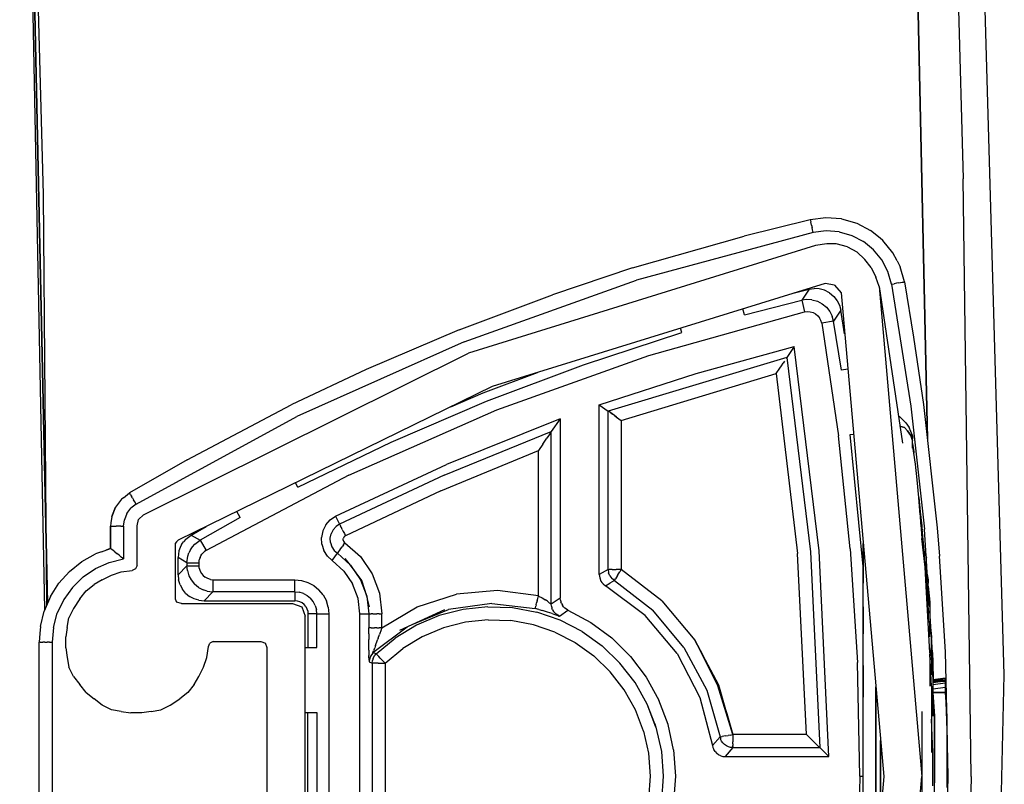
# Model space of a CAD drawing. Units: metres. Extents: x -806.58 to -805.29, y -803.78 to -803.17.
# Drawn here: x -805.33 to -805.29, y -803.47 to -803.44 of the extents above; entities that cross this region are included whole.
import ezdxf

# ---------------------------------------------------------------- set-up
doc = ezdxf.new("R2010")
doc.units = ezdxf.units.M
doc.header["$MEASUREMENT"] = 0
doc.layers.add('72_FRANKEN_PROSERIE_D2_ANY', color=7, linetype='Continuous')

# ---------------------------------------------------------------- blocks, each defined once
blk = doc.blocks.new('341eada9-46ec-4cdf-a263-c46e4ca9cda6')
for p, q in [((0.642609, 0.003893), (0.640594, 0.073534)), ((0.640106, 0.057482), (0.641022, 0.022997)), ((0.605678, 0.006417), (0.604706, 0.055956)), ((0.605621, 0.022387), (0.604706, 0.055956)), ((0.641327, -0.000013), (0.641022, 0.022997)), ((0.60575, 0.006583), (0.605621, 0.022387)), ((0.635137, 0.021424), (0.632598, 0.020793)), ((0.637824, 0.020711), (0.637463, 0.021003)), ((0.628298, 0.019569), (0.632598, 0.020793)), ((0.637932, 0.020619), (0.637824, 0.020711)), ((0.638487, 0.019833), (0.638315, 0.020149)), ((0.638487, 0.019833), (0.638595, 0.019612)), ((0.628298, 0.019569), (0.625213, 0.018531)), ((0.638762, 0.019029), (0.639114, 0.016894)), ((0.637787, 0.018847), (0.638692, 0.012815)), ((0.621625, 0.017187), (0.625213, 0.018531)), ((0.621625, 0.017187), (0.618046, 0.015651)), ((0.639114, 0.016894), (0.6395, 0.014304)), ((0.634212, 0.016078), (0.634239, 0.016118)), ((0.618046, 0.015651), (0.615157, 0.014293)), ((0.611149, 0.012174), (0.615157, 0.014293)), ((0.627459, 0.013982), (0.627372, 0.014044)), ((0.627601, 0.013881), (0.627459, 0.013982)), ((0.627601, 0.013881), (0.627771, 0.01376)), ((0.638535, 0.013857), (0.63858, 0.013842)), ((0.63858, 0.013842), (0.638702, 0.01372)), ((0.638824, 0.013598), (0.638702, 0.01372)), ((0.638824, 0.013598), (0.638946, 0.013415)), ((0.639069, 0.013109), (0.638946, 0.013415)), ((0.625114, 0.013179), (0.624996, 0.013008)), ((0.625114, 0.013179), (0.62517, 0.013261)), ((0.639069, 0.012926), (0.639069, 0.012987)), ((0.639069, 0.012621), (0.639069, 0.012926)), ((0.639099, 0.012652), (0.639069, 0.012865)), ((0.611149, 0.012174), (0.608934, 0.010905)), ((0.63913, 0.012438), (0.63913, 0.012499)), ((0.608697, 0.010719), (0.60863, 0.010666)), ((0.608697, 0.010719), (0.608934, 0.010905)), ((0.639374, 0.010058), (0.639313, 0.010729)), ((0.608251, 0.01), (0.608216, 0.009754)), ((0.639374, 0.01018), (0.639435, 0.00963)), ((0.639404, 0.0096), (0.639374, 0.01018)), ((0.639374, 0.010058), (0.639435, 0.009142)), ((0.608216, 0.009754), (0.608202, 0.009616)), ((0.639447, 0.009411), (0.639435, 0.009569)), ((0.639496, 0.008898), (0.639435, 0.009539)), ((0.640028, 0.009552), (0.64011, 0.008473)), ((0.639557, 0.008044), (0.639435, 0.009142)), ((0.60785, 0.008639), (0.608202, 0.008764)), ((0.637176, 0.00895), (0.637176, 0.008776)), ((0.637176, 0.008776), (0.637176, 0.008166)), ((0.60785, 0.008639), (0.60763, 0.008555)), ((0.617444, 0.008122), (0.617241, 0.008377)), ((0.63951, 0.008663), (0.639557, 0.008593)), ((0.639618, 0.00841), (0.639557, 0.008593)), ((0.639557, 0.008532), (0.639618, 0.00841)), ((0.640346, 0.004781), (0.64011, 0.008473)), ((0.617878, 0.007533), (0.617444, 0.008122)), ((0.637176, 0.008166), (0.637176, 0.007433)), ((0.639618, 0.007067), (0.639557, 0.008044)), ((0.639618, 0.007921), (0.639618, 0.008044)), ((0.639679, 0.007433), (0.639618, 0.007921)), ((0.639638, 0.007759), (0.639679, 0.007555)), ((0.618065, 0.006925), (0.617878, 0.007533)), ((0.637176, 0.006518), (0.637176, 0.007433)), ((0.639679, 0.007555), (0.639679, 0.007433)), ((0.639679, 0.007067), (0.639679, 0.007433)), ((0.618168, 0.006516), (0.618065, 0.006925)), ((0.639679, 0.005907), (0.639618, 0.007067)), ((0.639679, 0.007067), (0.639679, 0.006579)), ((0.639679, 0.007067), (0.63974, 0.006579)), ((0.63974, 0.006518), (0.639679, 0.007006)), ((0.637176, 0.006518), (0.637176, 0.00548)), ((0.63974, 0.006579), (0.63974, 0.006518)), ((0.63974, 0.006518), (0.63974, 0.005968)), ((0.61934, 0.00562), (0.62107, 0.00641)), ((0.625467, 0.00616), (0.625354, 0.006231)), ((0.625415, 0.006189), (0.625467, 0.00616)), ((0.605501, 0.005757), (0.605476, 0.005495)), ((0.63974, 0.004748), (0.639679, 0.005907)), ((0.63974, 0.005358), (0.63974, 0.005968)), ((0.63976, 0.005704), (0.63974, 0.005968)), ((0.63974, 0.005907), (0.639801, 0.005297)), ((0.605476, 0.005495), (0.605452, 0.00515)), ((0.637176, 0.004259), (0.637176, 0.00548)), ((0.639801, 0.005358), (0.639801, 0.005297)), ((0.630692, 0.005235), (0.631576, 0.003476)), ((0.630692, 0.005235), (0.631004, 0.004649)), ((0.639801, 0.004626), (0.639801, 0.005297)), ((0.639801, 0.005175), (0.639862, 0.004259)), ((0.618194, 0.004595), (0.618153, 0.004419)), ((0.618307, 0.004758), (0.618194, 0.004595)), ((0.618307, 0.004758), (0.618286, 0.004732)), ((0.631004, 0.004649), (0.631576, 0.003476)), ((0.63974, 0.004748), (0.63974, 0.003466)), ((0.639801, 0.004626), (0.639801, 0.003893)), ((0.637176, 0.004259), (0.637176, 0.003039)), ((0.639862, 0.003954), (0.639862, 0.003832)), ((0.639862, 0.003832), (0.639862, 0.0031)), ((0.640961, -0.065809), (0.642609, 0.003893)), ((0.631576, 0.003476), (0.631933, 0.002407)), ((0.632159, 0.001595), (0.631576, 0.003476)), ((0.639801, 0.003466), (0.639801, 0.002184)), ((0.639862, 0.00371), (0.64035, 0.00371)), ((0.639862, 0.003649), (0.64035, 0.00371)), ((0.639862, 0.003649), (0.64035, 0.003649)), ((0.64035, 0.003649), (0.639862, 0.003588)), ((0.639862, 0.003527), (0.64035, 0.003588)), ((0.637176, 0.001696), (0.637176, 0.003039)), ((0.64035, 0.003405), (0.639862, 0.003344)), ((0.64035, 0.003405), (0.639862, 0.003344)), ((0.639908, 0.002444), (0.639862, 0.003222)), ((0.639862, 0.0031), (0.639862, 0.002306)), ((0.629149, 0.002014), (0.62886, 0.002768)), ((0.631933, 0.002407), (0.632159, 0.001595)), ((0.639435, 0.002481), (0.639435, -0.000013)), ((0.629149, 0.002014), (0.6292, 0.001878)), ((0.639801, 0.002184), (0.639801, 0.000902)), ((0.637176, 0.000353), (0.637176, 0.001696)), ((0.635245, 0.001348), (0.63539, 0.001204)), ((0.635486, 0.001109), (0.63539, 0.001204)), ((0.635501, 0.001095), (0.635486, 0.001109)), ((0.637176, -0.001051), (0.637176, 0.000353)), ((0.639435, -0.000013), (0.639435, -0.002507)), ((0.639923, -0.000929), (0.639923, -0.000257)), ((0.641327, -0.000013), (0.640411, -0.046034))]:
    blk.add_line(p, q)
at = {"color": 18, "true_color": 0x000000}
for p, q in [((0.638702, 0.057421), (0.639647, 0.012985)), ((0.639647, 0.012985), (0.638702, 0.057421)), ((0.605781, 0.006654), (0.604706, 0.055956)), ((0.604706, 0.055956), (0.605781, 0.006657)), ((0.635738, 0.021499), (0.635137, 0.021424)), ((0.635137, 0.021424), (0.635139, 0.021414)), ((0.635139, 0.021414), (0.635145, 0.021387)), ((0.635145, 0.021387), (0.635156, 0.021342)), ((0.63517, 0.021281), (0.635156, 0.021342)), ((0.635187, 0.021207), (0.63517, 0.021281)), ((0.636343, 0.021452), (0.635738, 0.021499)), ((0.636343, 0.021452), (0.636926, 0.021284)), ((0.636926, 0.021284), (0.637463, 0.021003)), ((0.635249, 0.020936), (0.628448, 0.019091)), ((0.635187, 0.021207), (0.635206, 0.021123)), ((0.635227, 0.021032), (0.635206, 0.021123)), ((0.635249, 0.020936), (0.635227, 0.021032)), ((0.63575, 0.020999), (0.635249, 0.020936)), ((0.636254, 0.02096), (0.63575, 0.020999)), ((0.636254, 0.02096), (0.63674, 0.02082)), ((0.635773, 0.020495), (0.635345, 0.020434)), ((0.636139, 0.020495), (0.635773, 0.020495)), ((0.636566, 0.020373), (0.636139, 0.020495)), ((0.63674, 0.02082), (0.637187, 0.020586)), ((0.637578, 0.020266), (0.637187, 0.020586)), ((0.638315, 0.020149), (0.637932, 0.020619)), ((0.635345, 0.020434), (0.621979, 0.016283)), ((0.636566, 0.020373), (0.636932, 0.02019)), ((0.636932, 0.02019), (0.637237, 0.019884)), ((0.637897, 0.019874), (0.637578, 0.020266)), ((0.637482, 0.019579), (0.637237, 0.019884)), ((0.638131, 0.019426), (0.637897, 0.019874)), ((0.637482, 0.019579), (0.637665, 0.019213)), ((0.63827, 0.01894), (0.638131, 0.019426)), ((0.638762, 0.019029), (0.638595, 0.019612)), ((0.621811, 0.016723), (0.628448, 0.019091)), ((0.635712, 0.018969), (0.622894, 0.015002)), ((0.636078, 0.018908), (0.635712, 0.018969)), ((0.637787, 0.018847), (0.637665, 0.019213)), ((0.63827, 0.01894), (0.638366, 0.018958)), ((0.638458, 0.018974), (0.638366, 0.018958)), ((0.638543, 0.018989), (0.638458, 0.018974)), ((0.638543, 0.018989), (0.638618, 0.019003)), ((0.638618, 0.019003), (0.638679, 0.019014)), ((0.638679, 0.019014), (0.638725, 0.019022)), ((0.638725, 0.019022), (0.638753, 0.019027)), ((0.638762, 0.019029), (0.638753, 0.019027)), ((0.634486, 0.01859), (0.635097, 0.018744)), ((0.635097, 0.018744), (0.634816, 0.018323)), ((0.635097, 0.018744), (0.63529, 0.018771)), ((0.635485, 0.018759), (0.63529, 0.018771)), ((0.63569, 0.018704), (0.635485, 0.018759)), ((0.635879, 0.018606), (0.63569, 0.018704)), ((0.635879, 0.018606), (0.636043, 0.018471)), ((0.636078, 0.018908), (0.636322, 0.018603)), ((0.636322, 0.018603), (0.63797, -0.000013)), ((0.637787, 0.018847), (0.639435, -0.000013)), ((0.63827, 0.01894), (0.639005, 0.014238)), ((0.632605, 0.017758), (0.63481, 0.018322)), ((0.63481, 0.018322), (0.634919, 0.017871)), ((0.635009, 0.01835), (0.634816, 0.018323)), ((0.635205, 0.018339), (0.635009, 0.01835)), ((0.635205, 0.018339), (0.635411, 0.018284)), ((0.635411, 0.018284), (0.635601, 0.018186)), ((0.636043, 0.018471), (0.636174, 0.018304)), ((0.636174, 0.018304), (0.636262, 0.01813)), ((0.628929, 0.016194), (0.634919, 0.017871)), ((0.632605, 0.017758), (0.632543, 0.017988)), ((0.634919, 0.017871), (0.635029, 0.017886)), ((0.635029, 0.017886), (0.63514, 0.017879)), ((0.63514, 0.017879), (0.635246, 0.017848)), ((0.635246, 0.017848), (0.635345, 0.017797)), ((0.635601, 0.018186), (0.635766, 0.01805)), ((0.635766, 0.01805), (0.635898, 0.017882)), ((0.635898, 0.017882), (0.635985, 0.017707)), ((0.636313, 0.017942), (0.636037, 0.017518)), ((0.636262, 0.01813), (0.636313, 0.017942)), ((0.636462, 0.017022), (0.636313, 0.017942)), ((0.635345, 0.017797), (0.635431, 0.017727)), ((0.635431, 0.017727), (0.6355, 0.017641)), ((0.635551, 0.017542), (0.6355, 0.017641)), ((0.635581, 0.017435), (0.635551, 0.017542)), ((0.636038, 0.017513), (0.635581, 0.017435)), ((0.635581, 0.017435), (0.63622, 0.013103)), ((0.636037, 0.017518), (0.635985, 0.017707)), ((0.636038, 0.017513), (0.636037, 0.017518)), ((0.636339, 0.015627), (0.636038, 0.017513)), ((0.626405, 0.015839), (0.6302, 0.017073)), ((0.6302, 0.017073), (0.630148, 0.017247)), ((0.621811, 0.016723), (0.615379, 0.013845)), ((0.630742, 0.015506), (0.634519, 0.016545)), ((0.634519, 0.016545), (0.634239, 0.016118)), ((0.635487, 0.008673), (0.634519, 0.016545)), ((0.609466, 0.010058), (0.621979, 0.016283)), ((0.623073, 0.014096), (0.628929, 0.016194)), ((0.634239, 0.016118), (0.62736, 0.014053)), ((0.634147, 0.015978), (0.634091, 0.015893)), ((0.634239, 0.016118), (0.635145, 0.00863)), ((0.622669, 0.014434), (0.626405, 0.015839)), ((0.633829, 0.015496), (0.633964, 0.015701)), ((0.633964, 0.015701), (0.634029, 0.0158)), ((0.634029, 0.0158), (0.634091, 0.015893)), ((0.636582, 0.015664), (0.636339, 0.015627)), ((0.622541, 0.014753), (0.624634, 0.01554)), ((0.627015, 0.014298), (0.630742, 0.015506)), ((0.62786, 0.013696), (0.633829, 0.015496)), ((0.633829, 0.015496), (0.634649, 0.008565)), ((0.622894, 0.015002), (0.610809, 0.009081)), ((0.619001, 0.012861), (0.622669, 0.014434)), ((0.621306, 0.014223), (0.622541, 0.014753)), ((0.617381, 0.011588), (0.623073, 0.014096)), ((0.627015, 0.014298), (0.62736, 0.014053)), ((0.627015, 0.007757), (0.627015, 0.014298)), ((0.62736, 0.007952), (0.62736, 0.014053)), ((0.627372, 0.014044), (0.627363, 0.01405)), ((0.639005, 0.014238), (0.63953, 0.009507)), ((0.6395, 0.014304), (0.640028, 0.009552)), ((0.60919, 0.010475), (0.615379, 0.013845)), ((0.625515, 0.013758), (0.621141, 0.012)), ((0.625515, 0.013758), (0.62517, 0.013261)), ((0.625515, 0.013758), (0.625515, 0.006846)), ((0.627459, 0.013982), (0.627525, 0.013935)), ((0.627601, 0.013881), (0.627525, 0.013935)), ((0.627684, 0.013822), (0.627601, 0.013881)), ((0.627684, 0.013822), (0.627771, 0.01376)), ((0.627771, 0.01376), (0.62786, 0.013696)), ((0.62786, 0.013696), (0.62786, 0.007952)), ((0.638763, 0.013415), (0.638593, 0.013471)), ((0.638593, 0.013471), (0.638763, 0.013415)), ((0.638885, 0.013293), (0.638763, 0.013415)), ((0.638763, 0.013415), (0.638885, 0.013293)), ((0.639008, 0.013109), (0.638885, 0.013293)), ((0.638885, 0.013293), (0.639008, 0.013109)), ((0.62105, 0.011585), (0.62517, 0.013261)), ((0.624842, 0.012784), (0.624996, 0.013008)), ((0.625059, 0.0131), (0.624996, 0.013008)), ((0.625114, 0.013179), (0.625059, 0.0131)), ((0.62517, 0.006619), (0.62517, 0.013261)), ((0.636678, 0.008748), (0.63622, 0.013103)), ((0.636681, 0.013151), (0.636803, 0.013166)), ((0.637176, 0.008067), (0.636681, 0.013151)), ((0.639069, 0.012926), (0.639008, 0.013109)), ((0.639008, 0.013109), (0.639069, 0.012926)), ((0.639069, 0.013109), (0.639069, 0.012987)), ((0.639069, 0.012987), (0.639069, 0.013109)), ((0.615408, 0.011124), (0.619001, 0.012861)), ((0.620919, 0.010981), (0.624671, 0.012535)), ((0.624842, 0.012784), (0.624671, 0.012535)), ((0.624671, 0.006937), (0.624671, 0.012535)), ((0.63913, 0.012438), (0.639069, 0.012804)), ((0.639069, 0.012804), (0.63913, 0.012499)), ((0.63913, 0.012499), (0.63913, 0.012438)), ((0.639191, 0.012011), (0.63913, 0.012438)), ((0.616868, 0.010007), (0.621141, 0.012)), ((0.639252, 0.0114), (0.639191, 0.012011)), ((0.617381, 0.011588), (0.611881, 0.008682)), ((0.62105, 0.011585), (0.617023, 0.009698)), ((0.639313, 0.010729), (0.639252, 0.0114)), ((0.615408, 0.011124), (0.615322, 0.011292)), ((0.60863, 0.010666), (0.608397, 0.010357)), ((0.608934, 0.010905), (0.608939, 0.010897)), ((0.608953, 0.010872), (0.608939, 0.010897)), ((0.608977, 0.010833), (0.608953, 0.010872)), ((0.608977, 0.010833), (0.609009, 0.010779)), ((0.609047, 0.010714), (0.609009, 0.010779)), ((0.609047, 0.010714), (0.609092, 0.01064)), ((0.60914, 0.010559), (0.609092, 0.01064)), ((0.620919, 0.010981), (0.617246, 0.009251)), ((0.639374, 0.01018), (0.639313, 0.010729)), ((0.639313, 0.010729), (0.639374, 0.01018)), ((0.608251, 0.01), (0.608397, 0.010357)), ((0.608397, 0.010357), (0.608251, 0.01)), ((0.608832, 0.01011), (0.608987, 0.010316)), ((0.60919, 0.010475), (0.608987, 0.010316)), ((0.60919, 0.010475), (0.60914, 0.010559)), ((0.608702, 0.009616), (0.608735, 0.009872)), ((0.608832, 0.01011), (0.608735, 0.009872)), ((0.609222, 0.00963), (0.609283, 0.009875)), ((0.609466, 0.010058), (0.609283, 0.009875)), ((0.613199, 0.009953), (0.61165, 0.009084)), ((0.613199, 0.009953), (0.61307, 0.010189)), ((0.616485, 0.009669), (0.616655, 0.009863)), ((0.616655, 0.009863), (0.616868, 0.010007)), ((0.616868, 0.010007), (0.617023, 0.009698)), ((0.639374, 0.01018), (0.639496, 0.008837)), ((0.639381, 0.009943), (0.639389, 0.00989)), ((0.608202, 0.008764), (0.608202, 0.009616)), ((0.608202, 0.009616), (0.608202, 0.008764)), ((0.608202, 0.009616), (0.608211, 0.009616)), ((0.608211, 0.009616), (0.60824, 0.009616)), ((0.60824, 0.009616), (0.608286, 0.009616)), ((0.608286, 0.009616), (0.608348, 0.009616)), ((0.608348, 0.009616), (0.608424, 0.009616)), ((0.60851, 0.009616), (0.608424, 0.009616)), ((0.608604, 0.009616), (0.60851, 0.009616)), ((0.608604, 0.009616), (0.608702, 0.009616)), ((0.608702, 0.009616), (0.608702, 0.008361)), ((0.609222, 0.008105), (0.609222, 0.00963)), ((0.611301, 0.00928), (0.611881, 0.009606)), ((0.616485, 0.009669), (0.616371, 0.009439)), ((0.616771, 0.009477), (0.616696, 0.009326)), ((0.616771, 0.009477), (0.616883, 0.009604)), ((0.617023, 0.009698), (0.616883, 0.009604)), ((0.617027, 0.009689), (0.617023, 0.009698)), ((0.617027, 0.009689), (0.61704, 0.009663)), ((0.61704, 0.009663), (0.617061, 0.009622)), ((0.617089, 0.009566), (0.617061, 0.009622)), ((0.617123, 0.009498), (0.617089, 0.009566)), ((0.617123, 0.009498), (0.617161, 0.009421)), ((0.639435, 0.00963), (0.639435, 0.009569)), ((0.639435, 0.009569), (0.639442, 0.009468)), ((0.639435, 0.009569), (0.639435, 0.009508)), ((0.6396, 0.008464), (0.63953, 0.009507)), ((0.611098, 0.009124), (0.611009, 0.009024)), ((0.611098, 0.009124), (0.611301, 0.00928)), ((0.611301, 0.00928), (0.611647, 0.009082)), ((0.616371, 0.009439), (0.616318, 0.009187)), ((0.616332, 0.00893), (0.616318, 0.009187)), ((0.616662, 0.009161), (0.616696, 0.009326)), ((0.616671, 0.008993), (0.616662, 0.009161)), ((0.617161, 0.009421), (0.617203, 0.009338)), ((0.617161, 0.009124), (0.617169, 0.009163)), ((0.617163, 0.009084), (0.617161, 0.009124)), ((0.617187, 0.009199), (0.617169, 0.009163)), ((0.617187, 0.009199), (0.617213, 0.009229)), ((0.617203, 0.009338), (0.617246, 0.009251)), ((0.617246, 0.009251), (0.617213, 0.009229)), ((0.608202, 0.008764), (0.608026, 0.0087)), ((0.608205, 0.008762), (0.608214, 0.008755)), ((0.608249, 0.008728), (0.608214, 0.008755)), ((0.608303, 0.008686), (0.608249, 0.008728)), ((0.610748, 0.00902), (0.610687, 0.008959)), ((0.610687, 0.008959), (0.610687, 0.006823)), ((0.610809, 0.009081), (0.610748, 0.00902)), ((0.610877, 0.008795), (0.610834, 0.008668)), ((0.610935, 0.008914), (0.610877, 0.008795)), ((0.610935, 0.008914), (0.611009, 0.009024)), ((0.61128, 0.008716), (0.611354, 0.008827)), ((0.611354, 0.008827), (0.611443, 0.008927)), ((0.611443, 0.008927), (0.611647, 0.009082)), ((0.61165, 0.009084), (0.611881, 0.008682)), ((0.616332, 0.00893), (0.616412, 0.008685)), ((0.616671, 0.008993), (0.616723, 0.008832)), ((0.616723, 0.008832), (0.616814, 0.008691)), ((0.617024, 0.008698), (0.617067, 0.008759)), ((0.617067, 0.008759), (0.617117, 0.00883)), ((0.617171, 0.008906), (0.617117, 0.00883)), ((0.617163, 0.009084), (0.617175, 0.009046)), ((0.617171, 0.008906), (0.617226, 0.008985)), ((0.617175, 0.009046), (0.617197, 0.009012)), ((0.617197, 0.009012), (0.617226, 0.008985)), ((0.617226, 0.008985), (0.61782, 0.008451)), ((0.636678, 0.008748), (0.636952, 0.004378)), ((0.637176, 0.008898), (0.637176, 0.00895)), ((0.637176, 0.008471), (0.637176, 0.008898)), ((0.639496, 0.008898), (0.639484, 0.008971)), ((0.639496, 0.008837), (0.639496, 0.008898)), ((0.639496, 0.008837), (0.639618, 0.007372)), ((0.607099, 0.008255), (0.60763, 0.008555)), ((0.608144, 0.008223), (0.608702, 0.008361)), ((0.608371, 0.008633), (0.608303, 0.008686)), ((0.608371, 0.008633), (0.608447, 0.008572)), ((0.60853, 0.008505), (0.608447, 0.008572)), ((0.608615, 0.008434), (0.60853, 0.008505)), ((0.608702, 0.008361), (0.608615, 0.008434)), ((0.610834, 0.008668), (0.610802, 0.008414)), ((0.611146, 0.008215), (0.610802, 0.008414)), ((0.610802, 0.00775), (0.610802, 0.008414)), ((0.611146, 0.008215), (0.611179, 0.00847)), ((0.611179, 0.00847), (0.611221, 0.008596)), ((0.61128, 0.008716), (0.611221, 0.008596)), ((0.611614, 0.008283), (0.611628, 0.008353)), ((0.61165, 0.00842), (0.611628, 0.008353)), ((0.61165, 0.00842), (0.611682, 0.008484)), ((0.611682, 0.008484), (0.611721, 0.008543)), ((0.611768, 0.008596), (0.611721, 0.008543)), ((0.611768, 0.008596), (0.611822, 0.008643)), ((0.611881, 0.008682), (0.611822, 0.008643)), ((0.616551, 0.008469), (0.616412, 0.008685)), ((0.61674, 0.008295), (0.616551, 0.008469)), ((0.61674, 0.008295), (0.616939, 0.008577)), ((0.616814, 0.008691), (0.616939, 0.008577)), ((0.616939, 0.008577), (0.616945, 0.008585)), ((0.616939, 0.008577), (0.617444, 0.008122)), ((0.616945, 0.008585), (0.616961, 0.008609)), ((0.616961, 0.008609), (0.616988, 0.008647)), ((0.616988, 0.008647), (0.617024, 0.008698)), ((0.61782, 0.008451), (0.61827, 0.007791)), ((0.634994, 0.001595), (0.634649, 0.008565)), ((0.635145, 0.00863), (0.635501, 0.001095)), ((0.635849, 0.00075), (0.635487, 0.008673)), ((0.637176, 0.007983), (0.637176, 0.008471)), ((0.639618, 0.008288), (0.639618, 0.00841)), ((0.606624, 0.007874), (0.607099, 0.008255)), ((0.607144, 0.007666), (0.607619, 0.007989)), ((0.607619, 0.007989), (0.608144, 0.008223)), ((0.609161, 0.007983), (0.609039, 0.007921)), ((0.609222, 0.008105), (0.609161, 0.007983)), ((0.611146, 0.008094), (0.610802, 0.00775)), ((0.611146, 0.008212), (0.611609, 0.008212)), ((0.611146, 0.008212), (0.611146, 0.008099)), ((0.611146, 0.008099), (0.611609, 0.008099)), ((0.611146, 0.008099), (0.611146, 0.008094)), ((0.611162, 0.007915), (0.611146, 0.008094)), ((0.611609, 0.008212), (0.611614, 0.008283)), ((0.611609, 0.008099), (0.611609, 0.008212)), ((0.61162, 0.008), (0.611609, 0.008099)), ((0.61162, 0.008), (0.611653, 0.007892)), ((0.61674, 0.008295), (0.617184, 0.007895)), ((0.617444, 0.008122), (0.617826, 0.007561)), ((0.637176, 0.007433), (0.637176, 0.007983)), ((0.639618, 0.008044), (0.639618, 0.008288)), ((0.639651, 0.007695), (0.639618, 0.008192)), ((0.639618, 0.008166), (0.639618, 0.008044)), ((0.606217, 0.007421), (0.606624, 0.007874)), ((0.607144, 0.007666), (0.606733, 0.007264)), ((0.60788, 0.007555), (0.608246, 0.007738)), ((0.608246, 0.007738), (0.608612, 0.00786)), ((0.608612, 0.00786), (0.609039, 0.007921)), ((0.610802, 0.00775), (0.610821, 0.007555)), ((0.611162, 0.007915), (0.61122, 0.007714)), ((0.61122, 0.007714), (0.611307, 0.007549)), ((0.611653, 0.007892), (0.611705, 0.007794)), ((0.611705, 0.007794), (0.611768, 0.007716)), ((0.611768, 0.007716), (0.611845, 0.007653)), ((0.611944, 0.007601), (0.611845, 0.007653)), ((0.612051, 0.007568), (0.611944, 0.007601)), ((0.617184, 0.007895), (0.61752, 0.007402)), ((0.61827, 0.007791), (0.618551, 0.007043)), ((0.62736, 0.007952), (0.627015, 0.007757)), ((0.627015, 0.007757), (0.627032, 0.007629)), ((0.627032, 0.007629), (0.627081, 0.007509)), ((0.62736, 0.007952), (0.627376, 0.007826)), ((0.62737, 0.007952), (0.62736, 0.007952)), ((0.62737, 0.007952), (0.627399, 0.007952)), ((0.627423, 0.007708), (0.627376, 0.007826)), ((0.627446, 0.007952), (0.627399, 0.007952)), ((0.627423, 0.007708), (0.627499, 0.007606)), ((0.627508, 0.007952), (0.627446, 0.007952)), ((0.627597, 0.007526), (0.627499, 0.007606)), ((0.627508, 0.007952), (0.627584, 0.007952)), ((0.627584, 0.007952), (0.62767, 0.007952)), ((0.627618, 0.00756), (0.627642, 0.007599)), ((0.627675, 0.007652), (0.627642, 0.007599)), ((0.627763, 0.007952), (0.62767, 0.007952)), ((0.627715, 0.007717), (0.627675, 0.007652)), ((0.627715, 0.007717), (0.62776, 0.00779)), ((0.62776, 0.00779), (0.627809, 0.007869)), ((0.62786, 0.007952), (0.627763, 0.007952)), ((0.62786, 0.007952), (0.627809, 0.007869)), ((0.62942, 0.006744), (0.62786, 0.007952)), ((0.605889, 0.006908), (0.606217, 0.007421)), ((0.606733, 0.007264), (0.606399, 0.006796)), ((0.607269, 0.007128), (0.607574, 0.007372)), ((0.60788, 0.007555), (0.607574, 0.007372)), ((0.610878, 0.007367), (0.610821, 0.007555)), ((0.610878, 0.007367), (0.61097, 0.007194)), ((0.611307, 0.007549), (0.611438, 0.007387)), ((0.611587, 0.007265), (0.611438, 0.007387)), ((0.611587, 0.007265), (0.611764, 0.00717)), ((0.612051, 0.007568), (0.612151, 0.007557)), ((0.612151, 0.007094), (0.612151, 0.007557)), ((0.612151, 0.007557), (0.615302, 0.007557)), ((0.615302, 0.007094), (0.615302, 0.007557)), ((0.615302, 0.007557), (0.615557, 0.007532)), ((0.615557, 0.007532), (0.615802, 0.007458)), ((0.615802, 0.007458), (0.616028, 0.007337)), ((0.616028, 0.007337), (0.616226, 0.007175)), ((0.61773, 0.006843), (0.61752, 0.007402)), ((0.617826, 0.007561), (0.618065, 0.006925)), ((0.627081, 0.007509), (0.627118, 0.007454)), ((0.627118, 0.007454), (0.627161, 0.007404)), ((0.627161, 0.007404), (0.627262, 0.007326)), ((0.627262, 0.007326), (0.627429, 0.007427)), ((0.628787, 0.00618), (0.627262, 0.007326)), ((0.627597, 0.007526), (0.627429, 0.007427)), ((0.627603, 0.007535), (0.627597, 0.007526)), ((0.627597, 0.007526), (0.629074, 0.006383)), ((0.627618, 0.00756), (0.627603, 0.007535)), ((0.637176, 0.006762), (0.637176, 0.007433)), ((0.639618, 0.007372), (0.639652, 0.006423)), ((0.63974, 0.006701), (0.639679, 0.007311)), ((0.639679, 0.007311), (0.63974, 0.006701)), ((0.639708, 0.006832), (0.639679, 0.007274)), ((0.605889, 0.006908), (0.605648, 0.006348)), ((0.607025, 0.006823), (0.606781, 0.006457)), ((0.607025, 0.006823), (0.607269, 0.007128)), ((0.610687, 0.006823), (0.610748, 0.006701)), ((0.611094, 0.007043), (0.61097, 0.007194)), ((0.611094, 0.007043), (0.611246, 0.006919)), ((0.611419, 0.006826), (0.611246, 0.006919)), ((0.611606, 0.006769), (0.611419, 0.006826)), ((0.611922, 0.007119), (0.611764, 0.00717)), ((0.612146, 0.007094), (0.611802, 0.00675)), ((0.611922, 0.007119), (0.612025, 0.007101)), ((0.612025, 0.007101), (0.612146, 0.007094)), ((0.615302, 0.007094), (0.612151, 0.007094)), ((0.615302, 0.007094), (0.615466, 0.007078)), ((0.615302, 0.007094), (0.615302, 0.00675)), ((0.615625, 0.00703), (0.615466, 0.007078)), ((0.615625, 0.00703), (0.61577, 0.006952)), ((0.61577, 0.006952), (0.615898, 0.006847)), ((0.616003, 0.006719), (0.615898, 0.006847)), ((0.616389, 0.006976), (0.616226, 0.007175)), ((0.616389, 0.006976), (0.61651, 0.00675)), ((0.617802, 0.00625), (0.61773, 0.006843)), ((0.618065, 0.006925), (0.618146, 0.00625)), ((0.618551, 0.007043), (0.618646, 0.00625)), ((0.62001, 0.006513), (0.621519, 0.007002)), ((0.623098, 0.007145), (0.621519, 0.007002)), ((0.624671, 0.006937), (0.623098, 0.007145)), ((0.624625, 0.006752), (0.624647, 0.006843)), ((0.624647, 0.006843), (0.624671, 0.006937)), ((0.624709, 0.006917), (0.624671, 0.006937)), ((0.624709, 0.006917), (0.624795, 0.006871)), ((0.624795, 0.006871), (0.624822, 0.006855)), ((0.624927, 0.00679), (0.624822, 0.006855)), ((0.625515, 0.006846), (0.62517, 0.006619)), ((0.62552, 0.006776), (0.625515, 0.006846)), ((0.639636, 0.00687), (0.639679, 0.006396)), ((0.606399, 0.006796), (0.606153, 0.006277)), ((0.606781, 0.006457), (0.606598, 0.00609)), ((0.610931, 0.00664), (0.610748, 0.006701)), ((0.610931, 0.00664), (0.615204, 0.00664)), ((0.611606, 0.006769), (0.611802, 0.00675)), ((0.611802, 0.00675), (0.615302, 0.00675)), ((0.615204, 0.00664), (0.61557, 0.006518)), ((0.615399, 0.00674), (0.615302, 0.00675)), ((0.615493, 0.006712), (0.615399, 0.00674)), ((0.615579, 0.006666), (0.615493, 0.006712)), ((0.61557, 0.006518), (0.615692, 0.006151)), ((0.615655, 0.006604), (0.615579, 0.006666)), ((0.615717, 0.006528), (0.615655, 0.006604)), ((0.615717, 0.006528), (0.615764, 0.006441)), ((0.616081, 0.006573), (0.616003, 0.006719)), ((0.616081, 0.006573), (0.616129, 0.006415)), ((0.616584, 0.006505), (0.61651, 0.00675)), ((0.616584, 0.006505), (0.616609, 0.00625)), ((0.618646, 0.005704), (0.62001, 0.006513)), ((0.622876, 0.006646), (0.621207, 0.006414)), ((0.622721, 0.00652), (0.621774, 0.006417)), ((0.622721, 0.00652), (0.623672, 0.006484)), ((0.622876, 0.006646), (0.62455, 0.006451)), ((0.623672, 0.006484), (0.624608, 0.006311)), ((0.62455, 0.006451), (0.624553, 0.006462)), ((0.624694, 0.006414), (0.62455, 0.006451)), ((0.624553, 0.006462), (0.62456, 0.00649)), ((0.62456, 0.00649), (0.624571, 0.006535)), ((0.624586, 0.006595), (0.624571, 0.006535)), ((0.624586, 0.006595), (0.624604, 0.006669)), ((0.624625, 0.006752), (0.624604, 0.006669)), ((0.624927, 0.00679), (0.624944, 0.006779)), ((0.625019, 0.006728), (0.624944, 0.006779)), ((0.625019, 0.006728), (0.625064, 0.006696)), ((0.625093, 0.006675), (0.625064, 0.006696)), ((0.625093, 0.006675), (0.625142, 0.006638)), ((0.625144, 0.006637), (0.62516, 0.006626)), ((0.62516, 0.006626), (0.625169, 0.006619)), ((0.625176, 0.006545), (0.62517, 0.006619)), ((0.625176, 0.006545), (0.625192, 0.006473)), ((0.625219, 0.006404), (0.625192, 0.006473)), ((0.62552, 0.006776), (0.625535, 0.006707)), ((0.62556, 0.006638), (0.625535, 0.006707)), ((0.62556, 0.006638), (0.625596, 0.006574)), ((0.62564, 0.006515), (0.625596, 0.006574)), ((0.62564, 0.006515), (0.625692, 0.006464)), ((0.625749, 0.006423), (0.625692, 0.006464)), ((0.62942, 0.006744), (0.630692, 0.005235)), ((0.637176, 0.00609), (0.637176, 0.006762)), ((0.63974, 0.006518), (0.63974, 0.006701)), ((0.63974, 0.006701), (0.63974, 0.006518)), ((0.605501, 0.005757), (0.605648, 0.006348)), ((0.606002, 0.005722), (0.606153, 0.006277)), ((0.606537, 0.005724), (0.606598, 0.00609)), ((0.615692, -0.006178), (0.615692, 0.006151)), ((0.615764, 0.006441), (0.615792, 0.006348)), ((0.615792, 0.006348), (0.615802, 0.00625)), ((0.616146, 0.00625), (0.615802, 0.00625)), ((0.615802, 0.00625), (0.615802, 0.00495)), ((0.616146, 0.00625), (0.616129, 0.006415)), ((0.616146, 0.00625), (0.616609, 0.00625)), ((0.616146, 0.00495), (0.616146, 0.00625)), ((0.616609, 0.00625), (0.616609, -0.00625)), ((0.617802, 0.00625), (0.618146, 0.00625)), ((0.617802, -0.00625), (0.617802, 0.00625)), ((0.618157, 0.00625), (0.618146, 0.00625)), ((0.618146, 0.00625), (0.618146, 0.005709)), ((0.618157, 0.00625), (0.618186, 0.00625)), ((0.618186, 0.00625), (0.618232, 0.00625)), ((0.618294, 0.00625), (0.618232, 0.00625)), ((0.618294, 0.00625), (0.61837, 0.00625)), ((0.61837, 0.00625), (0.618456, 0.00625)), ((0.618549, 0.00625), (0.618456, 0.00625)), ((0.618549, 0.00625), (0.618646, 0.00625)), ((0.618646, 0.005704), (0.618646, 0.00625)), ((0.619819, 0.005838), (0.621207, 0.006414)), ((0.620853, 0.006178), (0.619977, 0.005807)), ((0.621774, 0.006417), (0.620853, 0.006178)), ((0.625508, 0.006003), (0.624608, 0.006311)), ((0.624694, 0.006414), (0.624833, 0.006375)), ((0.625029, 0.006315), (0.624833, 0.006375)), ((0.625199, 0.006258), (0.625029, 0.006315)), ((0.625199, 0.006258), (0.625337, 0.006208)), ((0.625219, 0.006404), (0.625255, 0.00634)), ((0.625255, 0.00634), (0.625301, 0.006282)), ((0.625354, 0.006231), (0.625301, 0.006282)), ((0.625431, 0.006173), (0.625337, 0.006208)), ((0.625415, 0.006189), (0.625354, 0.006231)), ((0.62548, 0.006156), (0.625415, 0.006189)), ((0.625431, 0.006173), (0.625467, 0.00616)), ((0.62548, 0.006156), (0.625467, 0.00616)), ((0.62548, 0.006156), (0.625811, 0.006389)), ((0.625811, 0.006389), (0.625749, 0.006423)), ((0.625811, 0.006389), (0.626697, 0.005914)), ((0.630018, 0.004723), (0.628787, 0.00618)), ((0.630278, 0.004955), (0.629074, 0.006383)), ((0.637176, 0.005358), (0.637176, 0.00609)), ((0.639679, 0.006396), (0.639679, 0.005907)), ((0.639846, 0.004758), (0.63974, 0.006356)), ((0.606002, 0.005722), (0.605952, 0.00515)), ((0.606537, 0.005724), (0.606476, 0.005358)), ((0.618146, 0.005704), (0.618146, 0.005709)), ((0.618146, 0.005704), (0.618157, 0.005704)), ((0.618146, 0.005478), (0.618146, 0.005704)), ((0.618186, 0.005704), (0.618157, 0.005704)), ((0.618232, 0.005704), (0.618186, 0.005704)), ((0.618232, 0.005704), (0.618294, 0.005704)), ((0.618294, 0.005704), (0.61837, 0.005704)), ((0.618305, 0.004753), (0.619626, 0.005751)), ((0.618456, 0.005704), (0.61837, 0.005704)), ((0.618456, 0.005704), (0.61855, 0.005704)), ((0.618646, 0.005704), (0.61855, 0.005704)), ((0.618646, 0.005704), (0.618624, 0.005642)), ((0.619977, 0.005807), (0.619163, 0.005312)), ((0.621014, 0.005704), (0.620205, 0.005362)), ((0.621864, 0.005925), (0.621014, 0.005704)), ((0.622738, 0.006021), (0.621864, 0.005925)), ((0.622738, 0.006021), (0.623617, 0.005988)), ((0.624481, 0.005827), (0.623617, 0.005988)), ((0.625312, 0.005543), (0.624481, 0.005827)), ((0.626354, 0.005567), (0.625508, 0.006003)), ((0.626697, 0.005914), (0.627505, 0.005316)), ((0.63974, 0.005968), (0.639801, 0.005358)), ((0.639755, 0.005755), (0.63974, 0.005968)), ((0.63974, 0.005968), (0.63976, 0.005704)), ((0.606476, 0.004931), (0.606476, 0.005358)), ((0.618146, 0.005478), (0.618147, 0.005258)), ((0.618431, 0.004704), (0.619163, 0.005312)), ((0.618504, 0.005306), (0.618558, 0.005456)), ((0.618618, 0.005625), (0.618558, 0.005456)), ((0.618624, 0.005642), (0.618618, 0.005625)), ((0.620205, 0.005362), (0.619454, 0.004905)), ((0.625312, 0.005543), (0.626094, 0.00514)), ((0.626354, 0.005567), (0.627128, 0.005012)), ((0.627505, 0.005316), (0.62822, 0.004609)), ((0.637176, 0.004504), (0.637176, 0.005358)), ((0.639801, 0.005358), (0.639801, 0.005297)), ((0.605452, -0.00515), (0.605452, 0.00515)), ((0.605461, 0.00515), (0.605452, 0.00515)), ((0.60549, 0.00515), (0.605461, 0.00515)), ((0.60549, 0.00515), (0.605536, 0.00515)), ((0.605536, 0.00515), (0.605598, 0.00515)), ((0.605674, 0.00515), (0.605598, 0.00515)), ((0.605674, 0.00515), (0.60576, 0.00515)), ((0.605854, 0.00515), (0.60576, 0.00515)), ((0.605854, 0.00515), (0.605952, 0.00515)), ((0.605952, 0.00515), (0.605952, -0.00515)), ((0.606476, 0.004931), (0.606537, 0.004565)), ((0.611908, 0.004565), (0.611969, 0.004992)), ((0.611969, 0.004992), (0.61203, 0.005114)), ((0.612152, 0.005175), (0.61203, 0.005114)), ((0.612152, 0.005175), (0.613983, 0.005175)), ((0.613983, 0.005175), (0.614166, 0.005114)), ((0.614227, 0.004931), (0.614166, 0.005114)), ((0.614227, -0.004957), (0.614227, 0.004931)), ((0.615692, 0.00495), (0.616146, 0.00495)), ((0.618148, 0.005047), (0.618147, 0.005258)), ((0.618149, 0.00485), (0.618148, 0.005047)), ((0.618349, 0.004879), (0.618372, 0.004942)), ((0.618401, 0.005022), (0.618372, 0.004942)), ((0.618401, 0.005022), (0.618429, 0.005098)), ((0.618429, 0.005098), (0.618492, 0.005272)), ((0.618504, 0.005306), (0.618492, 0.005272)), ((0.626094, 0.00514), (0.626808, 0.004628)), ((0.627813, 0.004351), (0.627128, 0.005012)), ((0.630278, 0.004955), (0.631155, 0.003306)), ((0.631619, 0.003493), (0.630692, 0.005235)), ((0.63973, 0.004941), (0.63974, 0.004809)), ((0.639801, 0.005175), (0.639862, 0.004259)), ((0.639862, 0.004259), (0.639801, 0.005114)), ((0.606537, 0.004565), (0.606598, 0.004198)), ((0.611786, 0.004198), (0.611908, 0.004565)), ((0.618149, 0.00485), (0.61815, 0.004643)), ((0.618151, 0.004555), (0.61815, 0.004643)), ((0.618151, 0.004555), (0.618152, 0.004484)), ((0.618194, 0.004589), (0.618188, 0.004571)), ((0.618209, 0.004617), (0.618194, 0.004589)), ((0.618294, 0.004739), (0.618305, 0.004753)), ((0.618305, 0.004753), (0.618307, 0.004758)), ((0.618431, 0.004704), (0.618305, 0.004753)), ((0.61831, 0.004767), (0.618307, 0.004758)), ((0.618315, 0.004782), (0.61831, 0.004767)), ((0.618315, 0.004782), (0.618329, 0.004821)), ((0.618317, 0.00454), (0.618366, 0.004628)), ((0.618349, 0.004879), (0.618329, 0.004823)), ((0.618366, 0.004628), (0.618431, 0.004704)), ((0.618431, 0.004704), (0.618438, 0.004697)), ((0.618438, 0.004697), (0.618458, 0.004676)), ((0.618458, 0.004676), (0.61849, 0.004642)), ((0.618533, 0.004598), (0.61849, 0.004642)), ((0.618586, 0.004543), (0.618533, 0.004598)), ((0.618777, 0.004344), (0.619454, 0.004905)), ((0.62744, 0.004018), (0.626808, 0.004628)), ((0.62822, 0.004609), (0.628826, 0.003807)), ((0.630018, 0.004723), (0.630894, 0.003028)), ((0.63974, 0.004809), (0.63974, 0.004748)), ((0.639801, 0.003466), (0.63974, 0.004687)), ((0.639801, 0.004687), (0.639862, 0.003954)), ((0.639862, 0.003832), (0.639801, 0.004565)), ((0.639846, 0.004758), (0.639855, 0.004366)), ((0.640395, 0.002549), (0.640346, 0.004781)), ((0.606781, 0.003832), (0.606598, 0.004198)), ((0.611603, 0.003832), (0.611786, 0.004198)), ((0.618152, 0.004484), (0.618153, 0.004419)), ((0.618153, 0.004419), (0.618155, 0.004395)), ((0.61816, 0.004449), (0.618155, 0.004395)), ((0.618155, 0.004395), (0.618277, 0.004344)), ((0.618277, 0.004344), (0.618287, 0.004444)), ((0.618277, 0.004344), (0.618277, -0.004268)), ((0.618277, 0.004344), (0.618288, 0.004344)), ((0.618317, 0.00454), (0.618287, 0.004444)), ((0.618317, 0.004344), (0.618288, 0.004344)), ((0.618363, 0.004344), (0.618317, 0.004344)), ((0.618425, 0.004344), (0.618363, 0.004344)), ((0.618501, 0.004344), (0.618425, 0.004344)), ((0.618501, 0.004344), (0.618587, 0.004344)), ((0.618645, 0.004481), (0.618586, 0.004543)), ((0.618587, 0.004344), (0.61868, 0.004344)), ((0.61871, 0.004414), (0.618645, 0.004481)), ((0.61868, 0.004344), (0.618777, 0.004344)), ((0.618777, 0.004344), (0.61871, 0.004414)), ((0.618777, 0.004344), (0.618777, -0.004344)), ((0.628394, 0.003598), (0.627813, 0.004351)), ((0.637044, 0), (0.636952, 0.004378)), ((0.637176, 0.003649), (0.637176, 0.004504)), ((0.639855, 0.004355), (0.639869, 0.003711)), ((0.639862, 0.003832), (0.639862, 0.004259)), ((0.639862, 0.004259), (0.639862, 0.003832)), ((0.606781, 0.003832), (0.607025, 0.003527)), ((0.61142, 0.003527), (0.611603, 0.003832)), ((0.627977, 0.003322), (0.62744, 0.004018)), ((0.628826, 0.003807), (0.629311, 0.002926)), ((0.639862, 0.003954), (0.639862, 0.003832)), ((0.607269, 0.003222), (0.607025, 0.003527)), ((0.61142, 0.003527), (0.611175, 0.003222)), ((0.62886, 0.002768), (0.628394, 0.003598)), ((0.632159, 0.001595), (0.631619, 0.003493)), ((0.637176, 0.002795), (0.637176, 0.003649)), ((0.637665, 0.003434), (0.637665, 0.002611)), ((0.637665, 0.002611), (0.637665, 0.003434)), ((0.64035, 0.003771), (0.639862, 0.00371)), ((0.639862, 0.00371), (0.64035, 0.003771)), ((0.64035, 0.003771), (0.64035, 0.00371)), ((0.64035, 0.00371), (0.64035, 0.003771)), ((0.64035, 0.003649), (0.64035, 0.00371)), ((0.64035, 0.003588), (0.64035, 0.003649)), ((0.64035, 0.003527), (0.64035, 0.003588)), ((0.64035, 0.003527), (0.64035, 0.003405)), ((0.64035, 0.003466), (0.64035, 0.003527)), ((0.64035, 0.003405), (0.64035, 0.003466)), ((0.607269, 0.003222), (0.607574, 0.002978)), ((0.611175, 0.003222), (0.61087, 0.002978)), ((0.628407, 0.002555), (0.627977, 0.003322)), ((0.631155, 0.003306), (0.631667, 0.001509)), ((0.639862, 0.003222), (0.639923, 0.002184)), ((0.639866, 0.002988), (0.639862, 0.003222)), ((0.639862, 0.003222), (0.64035, 0.003222)), ((0.639862, 0.003222), (0.639923, 0.002306)), ((0.64035, 0.003222), (0.639862, 0.003222)), ((0.639923, 0.002245), (0.639862, 0.003039)), ((0.64035, 0.003405), (0.64035, 0.003344)), ((0.64035, 0.003344), (0.64035, 0.003405)), ((0.64035, 0.003344), (0.64035, 0.003222)), ((0.64035, 0.003283), (0.64035, 0.003344)), ((0.64035, 0.003222), (0.64035, 0.003283)), ((0.64035, 0.003222), (0.640411, 0.001391)), ((0.640411, 0.002306), (0.64035, 0.003222)), ((0.60788, 0.002733), (0.607574, 0.002978)), ((0.608246, 0.00255), (0.60788, 0.002733)), ((0.610138, 0.00255), (0.610504, 0.002733)), ((0.610504, 0.002733), (0.61087, 0.002978)), ((0.6292, 0.001878), (0.62886, 0.002768)), ((0.629664, 0.001985), (0.629311, 0.002926)), ((0.630894, 0.003028), (0.631369, 0.001181)), ((0.637176, 0.001879), (0.637176, 0.002795)), ((0.608612, 0.002489), (0.608246, 0.00255)), ((0.608612, 0.002489), (0.608978, 0.002428)), ((0.609405, 0.002428), (0.608978, 0.002428)), ((0.609772, 0.002489), (0.609405, 0.002428)), ((0.609772, 0.002489), (0.610138, 0.00255)), ((0.615692, 0.00245), (0.616146, 0.00245)), ((0.615802, -0.00245), (0.615802, 0.00245)), ((0.616146, 0.00245), (0.616146, -0.00245)), ((0.628721, 0.001734), (0.628407, 0.002555)), ((0.637665, 0.002611), (0.637665, 0.001757)), ((0.637665, 0.001757), (0.637665, 0.002611)), ((0.639923, 0.002306), (0.639923, 0.002245)), ((0.640411, 0.001391), (0.640411, 0.002306)), ((0.629879, 0.001003), (0.629664, 0.001985)), ((0.639862, 0.000902), (0.639801, 0.002184)), ((0.639923, 0.001452), (0.639923, 0.002245)), ((0.639923, 0.002184), (0.639923, 0.001086)), ((0.628721, 0.001734), (0.628912, 0.000877)), ((0.6292, 0.001878), (0.629406, 0.000949)), ((0.631677, 0.001511), (0.631705, 0.001516)), ((0.631705, 0.001516), (0.631751, 0.001524)), ((0.631812, 0.001535), (0.631751, 0.001524)), ((0.631887, 0.001548), (0.631812, 0.001535)), ((0.631887, 0.001548), (0.631972, 0.001562)), ((0.632064, 0.001578), (0.631972, 0.001562)), ((0.632064, 0.001578), (0.632159, 0.001595)), ((0.634994, 0.001595), (0.632159, 0.001595)), ((0.632159, 0.001595), (0.632159, 0.001498)), ((0.635164, 0.001428), (0.634994, 0.001595)), ((0.637176, 0.000963), (0.637176, 0.001879)), ((0.637665, 0.001757), (0.637665, 0.000902)), ((0.637665, 0.000902), (0.637665, 0.001757)), ((0.640452, 0), (0.640411, 0.001818)), ((0.631369, 0.001181), (0.631667, 0.001509)), ((0.631369, 0.001181), (0.631389, 0.001096)), ((0.631667, 0.001509), (0.631677, 0.001511)), ((0.631667, 0.001509), (0.631689, 0.001425)), ((0.631726, 0.001346), (0.631689, 0.001425)), ((0.631776, 0.001274), (0.631726, 0.001346)), ((0.631837, 0.001212), (0.631776, 0.001274)), ((0.631909, 0.001162), (0.631837, 0.001212)), ((0.631988, 0.001125), (0.631909, 0.001162)), ((0.632159, 0.001498), (0.632159, 0.001404)), ((0.632159, 0.001404), (0.632159, 0.001318)), ((0.632159, 0.001243), (0.632159, 0.001318)), ((0.632159, 0.001243), (0.632159, 0.001181)), ((0.632159, 0.001134), (0.632159, 0.001181)), ((0.635245, 0.001348), (0.635164, 0.001428)), ((0.635322, 0.001272), (0.635245, 0.001348)), ((0.63539, 0.001204), (0.635322, 0.001272)), ((0.637848, 0.00133), (0.637848, 0.001366)), ((0.637848, 0.001366), (0.637848, 0.00133)), ((0.637848, -0.000013), (0.637848, 0.00133)), ((0.637848, 0.00133), (0.637848, -0.000013)), ((0.639923, 0.000597), (0.639923, 0.001452)), ((0.640411, 0.001391), (0.640411, -0.00044)), ((0.640411, 0.000475), (0.640411, 0.001391)), ((0.628912, 0.000877), (0.628976, 0)), ((0.629406, 0.000949), (0.629476, 0)), ((0.629879, 0.001003), (0.629952, 0)), ((0.631389, 0.001096), (0.631422, 0.001017)), ((0.631472, 0.000939), (0.631422, 0.001017)), ((0.631472, 0.000939), (0.631536, 0.000873)), ((0.631611, 0.000819), (0.631536, 0.000873)), ((0.631695, 0.00078), (0.631611, 0.000819)), ((0.631695, 0.00078), (0.631778, 0.000757)), ((0.632159, 0.001095), (0.631864, 0.00075)), ((0.632072, 0.001102), (0.631988, 0.001125)), ((0.632159, 0.001095), (0.632072, 0.001102)), ((0.632159, 0.001134), (0.632159, 0.001105)), ((0.632159, 0.001105), (0.632159, 0.001095)), ((0.632159, 0.001095), (0.635501, 0.001095)), ((0.635469, 0.001126), (0.635486, 0.001109)), ((0.635497, 0.001099), (0.635486, 0.001109)), ((0.635501, 0.001095), (0.635497, 0.001099)), ((0.635849, 0.00075), (0.635501, 0.001095)), ((0.637176, -0.000013), (0.637176, 0.000963)), ((0.637665, 0.000902), (0.637665, -0.000013)), ((0.637665, -0.000013), (0.637665, 0.000902)), ((0.639862, -0.000379), (0.639862, 0.000902)), ((0.639923, 0.001086), (0.639923, -0.000013)), ((0.631778, 0.000757), (0.631864, 0.00075)), ((0.631864, 0.00075), (0.635849, 0.00075)), ((0.639923, -0.000257), (0.639923, 0.000597)), ((0.640411, -0.00044), (0.640411, 0.000475)), ((0.628976, 0), (0.628912, -0.000877)), ((0.629476, 0), (0.629406, -0.000949)), ((0.629952, 0), (0.629879, -0.001003)), ((0.637044, 0), (0.636952, -0.004378)), ((0.637044, 0), (0.637176, 0)), ((0.640411, -0.001818), (0.640452, 0)), ((0.63797, -0.000013), (0.636322, -0.018568)), ((0.637176, -0.000929), (0.637176, -0.000013)), ((0.637665, -0.000013), (0.637665, -0.000868)), ((0.637665, -0.000868), (0.637665, -0.000013)), ((0.637787, -0.018873), (0.639435, -0.000013)), ((0.637848, -0.001356), (0.637848, -0.000013)), ((0.637848, -0.000013), (0.637848, -0.001356)), ((0.639923, -0.000013), (0.639923, -0.000257))]:
    blk.add_line(p, q, dxfattribs=at)
blk = doc.blocks.new('af9df0fb-1b8c-4994-bc0a-af1fae8ba173')
at = {"layer": '72_FRANKEN_PROSERIE_D2_ANY'}
blk.add_blockref('341eada9-46ec-4cdf-a263-c46e4ca9cda6', (-805.937074, -803.472762), dxfattribs=at)
blk = doc.blocks.new('f6e1f5ec-b722-430e-8e8e-0b446f0281a9')
at = {"layer": '72_FRANKEN_PROSERIE_D2_ANY'}
blk.add_blockref('af9df0fb-1b8c-4994-bc0a-af1fae8ba173', (0, 0), dxfattribs=at)

msp = doc.modelspace()

# ---------------------------------------------------------------- block references
msp.add_blockref('f6e1f5ec-b722-430e-8e8e-0b446f0281a9', (0, 0))

doc.saveas('drawing.dxf')
